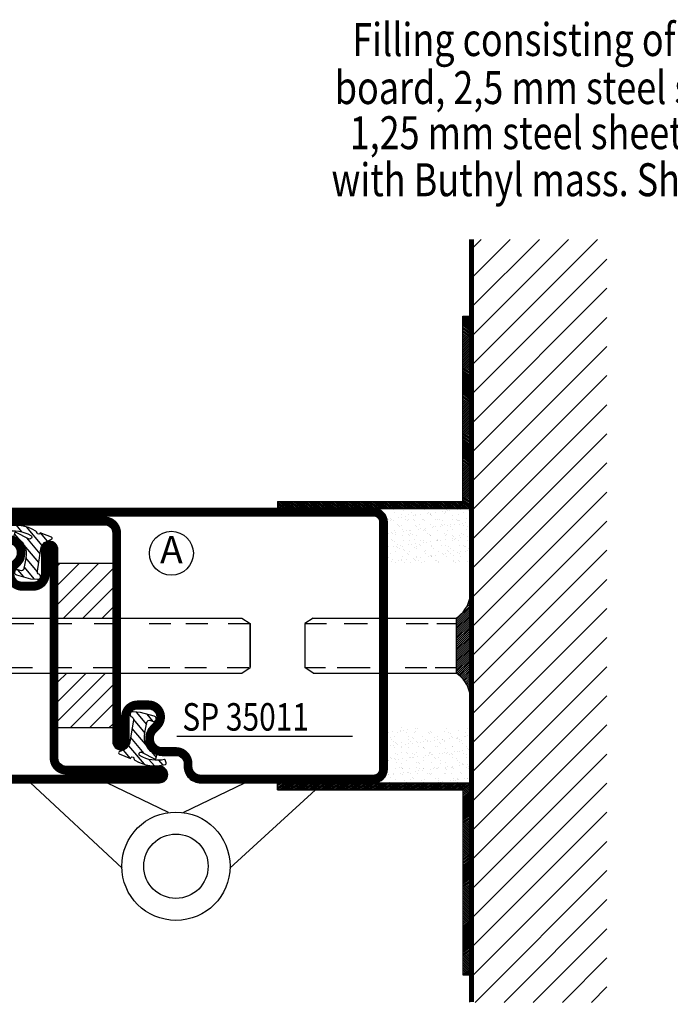
# Model space of a CAD drawing. Extents: x -20 to 1640, y -20 to 1170.
# Drawn here: x 1063 to 1182, y 395 to 574 of the extents above; entities that cross this region are included whole.
import ezdxf
from ezdxf.enums import TextEntityAlignment as Align

# ---------------------------------------------------------------- set-up
doc = ezdxf.new("R2010")
doc.units = 0
doc.header["$LTSCALE"] = 5
doc.header["$MEASUREMENT"] = 0
doc.layers.get('0').update_dxf_attribs({"linetype": 'CONTINUOUS'})
for name, color, linetype in [('FOGNINGB', 5, 'CONTINUOUS'), ('FOGNINGR', 1, 'CONTINUOUS'), ('GLAS_MED_FOGNING', 2, 'CONTINUOUS'), ('ISOLERING', 3, 'CONTINUOUS'), ('SPKONTUR', 7, 'CONTINUOUS'), ('STALPROFIL', 1, 'CONTINUOUS'), ('TEXT', 6, 'CONTINUOUS')]:
    doc.layers.add(name, color=color, linetype=linetype)
doc.styles.add('ISO', font='ISO.SHX')
doc.styles.add('ROMANS', font='romans', dxfattribs={"width": 0.8})

# ---------------------------------------------------------------- blocks, each defined once
blk = doc.blocks.new('*X37')
at = {"color": 0}
for p, q in [((1375.4, 251.1), (1398.3, 274)), ((1375.4, 256.4), (1393, 274)), ((1375.4, 261.71), (1387.69, 274)), ((1375.4, 267.01), (1382.39, 274)), ((1375.4, 272.31), (1377.09, 274)), ((1375.4, 245.8), (1400, 270.4)), ((1375.4, 240.49), (1400, 265.09)), ((1375.4, 235.19), (1400, 259.79)), ((1375.4, 229.89), (1400, 254.49)), ((1375.4, 224.58), (1400, 249.18)), ((1375.4, 219.28), (1400, 243.88)), ((1375.4, 213.98), (1400, 238.58)), ((1375.4, 208.67), (1400, 233.27)), ((1375.4, 203.37), (1400, 227.97)), ((1375.4, 198.07), (1400, 222.67)), ((1375.4, 192.76), (1400, 217.36)), ((1375.4, 187.46), (1400, 212.06)), ((1375.4, 182.16), (1400, 206.76)), ((1375.4, 176.85), (1400, 201.45)), ((1375.4, 171.55), (1400, 196.15)), ((1375.4, 166.25), (1400, 190.85)), ((1375.4, 160.94), (1400, 185.54)), ((1375.4, 155.64), (1400, 180.24)), ((1375.4, 150.34), (1400, 174.94)), ((1375.4, 145.03), (1400, 169.63)), ((1375.4, 139.73), (1400, 164.33)), ((1375.97, 135), (1400, 159.03)), ((1381.28, 135), (1400, 153.72)), ((1386.58, 135), (1400, 148.42)), ((1391.88, 135), (1400, 143.12)), ((1397.19, 135), (1400, 137.81))]:
    blk.add_line(p, q, dxfattribs=at)
blk = doc.blocks.new('*X18')
at = {"color": 0}
for p, q in [((417.86, 313.24), (420.7, 316.62)), ((421.58, 315.73), (422.57, 316.91)), ((423.35, 315.9), (424.08, 316.77)), ((416.9, 314.04), (418.17, 315.56)), ((418.23, 311.74), (420.66, 314.64)), ((422.06, 314.37), (422.92, 315.38)), ((418.49, 310.11), (421.17, 313.3)), ((418.75, 308.47), (420.84, 310.96)), ((419.25, 307.12), (421.13, 309.36)), ((421.2, 307.51), (422.3, 308.81))]:
    blk.add_line(p, q, dxfattribs=at)
blk = doc.blocks.new('SP40035')
at = {"layer": 'GLAS_MED_FOGNING'}
blk.add_lwpolyline([(-8.85, 19.2), (-10.98, 18.81, 0.47758), (-11.35, 18.12), (-11.21, 17.77, -1.066974), (-12.13, 17.46), (-12.81, 19.98), (-12.93, 21.31, -0.851446), (-12, 21.55, 0.34625), (-11.45, 21.26), (-7.4, 21.91, 0.253088), (-6.01, 22.98), (-5.63, 23.85, -0.653084), (-5.27, 23.84), (-4.43, 21.79, 0.887127), (-4.46, 21.2, -0.212108), (-4.13, 20.97, -0.212173), (-3.36, 15.42, -0.418069), (-3.61, 15.28), (-4.19, 15.46, -0.397156), (-4.26, 15.58, 0.194939), (-4.93, 20.04, 1.053912), (-5.53, 19.67), (-4.38, 17.4, -0.459605), (-4.5, 17.12), (-5, 16.96, -0.312484), (-5.11, 16.99, 0.373013), (-9.02, 19.17)], format="xyb", dxfattribs=at)
at = {"layer": 'GLAS_MED_FOGNING', "rotation": 270}
blk.add_blockref('*X18', (-320, 440), dxfattribs=at)
blk = doc.blocks.new('SP35011')
at = {"layer": 'SPKONTUR'}
blk.add_lwpolyline([(-6, 23.5, -0.414214), (-7.5, 22), (-12, 22, 0.414214), (-13.5, 20.5), (-13.5, 18.5, 0.414214), (-12, 17, 0.198912), (-10.94, 17.44), (-10.26, 18.12, -0.198912), (-8.14, 19), (-8, 19, -0.414214), (-5, 16), (-5, 13.5, 0.414214), (-3.5, 12), (-3, 12, -0.414214), (0, 9), (0, -22.5, -0.414214), (-2.5, -25), (-47.5, -25, -0.414214), (-50, -22.5), (-50, 43.5, -0.414214), (-48.5, 45), (-48.5, 45, -0.414214), (-47, 43.5), (-47, 26.5, 0.414214), (-45.5, 25), (-13.5, 25), (-7.5, 25, -0.414214), (-6, 23.5)], format="xyb", close=True, dxfattribs=at)
at = {"layer": 'STALPROFIL', "const_width": 1.5}
blk.add_lwpolyline([(-6.75, 23.5, -0.414214), (-7.5, 22.75), (-12, 22.75, 0.414214), (-14.25, 20.5), (-14.25, 18.5, 0.414214), (-12, 16.25, 0.198912), (-10.41, 16.91), (-9.73, 17.59, -0.198912), (-8.14, 18.25), (-8, 18.25, -0.414214), (-5.75, 16), (-5.75, 13.5, 0.414214), (-3.5, 11.25), (-3, 11.25, -0.414214), (-0.75, 9), (-0.75, -22.5, -0.414214), (-2.5, -24.25), (-47.5, -24.25, -0.414214), (-49.25, -22.5), (-49.25, 43.5, -0.414214), (-48.5, 44.25), (-48.5, 44.25, -0.414214), (-47.75, 43.5), (-47.75, 26.5, 0.414214), (-45.5, 24.25), (-7.5, 24.25, -0.414214), (-6.75, 23.5)], format="xyb", close=True, dxfattribs=at)
at = {"layer": 'FOGNINGR'}
blk.add_blockref('SP40035', (0, 0), dxfattribs=at)
blk = doc.blocks.new('SP35012')
at = {"layer": 'SPKONTUR'}
blk.add_lwpolyline([(-7.99, 19), (-8, 19, -0.414214), (-5, 16), (-5, 13.5, 0.414214), (-3.5, 12), (-3, 12, -0.414214), (0, 9), (0, -22.5, -0.414214), (-2.5, -25), (-25, -25), (-45.5, -25, 0.414214), (-47, -26.5), (-47, -43.5, -0.414214), (-48.5, -45), (-48.5, -45, -0.414214), (-50, -43.5), (-50, 0), (-50, 43.5, -0.414214), (-48.5, 45), (-48.5, 45, -0.414214), (-47, 43.5), (-47, 26.5, 0.414214), (-45.5, 25), (-25, 25), (-13.5, 25), (-7.5, 25, -0.414214), (-6, 23.5), (-6, 23.5, -0.414214), (-7.5, 22), (-12, 22, 0.414214), (-13.5, 20.5), (-13.5, 18.5, 0.414214), (-12, 17, 0.198912), (-10.94, 17.44), (-10.26, 18.12, -0.198912), (-8.14, 19), (-8, 19)], format="xyb", dxfattribs=at)
at = {"layer": 'STALPROFIL', "const_width": 1.5}
blk.add_lwpolyline([(-8, 18.25, -0.414214), (-5.75, 16), (-5.75, 13.5, 0.414214), (-3.5, 11.25), (-3, 11.25, -0.414214), (-0.75, 9), (-0.75, -22.5, -0.414214), (-2.5, -24.25), (-45.5, -24.25, 0.414214), (-47.75, -26.5), (-47.75, -43.5, -0.414214), (-48.5, -44.25), (-48.5, -44.25, -0.414214), (-49.25, -43.5), (-49.25, 43.5, -0.414214), (-48.5, 44.25), (-48.5, 44.25, -0.414214), (-47.75, 43.5), (-47.75, 26.5, 0.414214), (-45.5, 24.25), (-7.5, 24.25, -0.414214), (-6.75, 23.5), (-6.75, 23.5, -0.414214), (-7.5, 22.75), (-12, 22.75, 0.414214), (-14.25, 20.5), (-14.25, 18.5, 0.414214), (-12, 16.25, 0.198912), (-10.41, 16.91), (-9.73, 17.59, -0.198912), (-8.14, 18.25)], format="xyb", close=True, dxfattribs=at)
at = {"layer": 'FOGNINGR'}
blk.add_blockref('SP40035', (0, 0), dxfattribs=at)
blk = doc.blocks.new('*X42')
at = {"color": 0}
for p, q in [((1300, 207.52), (1307.48, 215)), ((1300, 211.06), (1303.94, 215)), ((1300, 214.59), (1300.41, 215)), ((1301.02, 205), (1310, 213.98)), ((1304.55, 205), (1310, 210.45)), ((1308.09, 205), (1310, 206.91)), ((1300, 193.38), (1301.62, 195)), ((1300, 189.84), (1305.16, 195)), ((1300, 186.31), (1308.69, 195)), ((1302.23, 185), (1310, 192.77)), ((1305.76, 185), (1310, 189.24)), ((1309.3, 185), (1310, 185.7))]:
    blk.add_line(p, q, dxfattribs=at)
blk = doc.blocks.new('BAKKANTS')
at = {"layer": 'GLAS_MED_FOGNING'}
for p, q in [((-33.5, -20), (-35, -21)), ((-35, -21), (-35, -29)), ((-35, -21), (-31.06, -21)), ((-33.5, -20), (23.5, -20)), ((-27.84, -21), (-23.62, -21)), ((-18.4, -21), (-14.41, -21)), ((-10.97, -21), (-7.48, -21)), ((-3.4, -21), (0.59, -21)), ((6.6, -21), (10.59, -21)), ((13.28, -21), (17.28, -21)), ((21, -21), (25, -21)), ((23.5, -20), (25, -21)), ((25, -21), (25, -29)), ((-35, -25), (-35, -25)), ((-35, -29), (-31.28, -29)), ((-33.5, -30), (-35, -29)), ((-33.5, -30), (23.5, -30)), ((-29.12, -29), (-23.13, -29)), ((-18.57, -29), (-14.63, -29)), ((-11.3, -29), (-7.48, -29)), ((-3.57, -29), (0.37, -29)), ((6.43, -29), (10.37, -29)), ((13.12, -29), (17.06, -29)), ((20.84, -29), (24.78, -29)), ((23.5, -30), (25, -29))]:
    blk.add_line(p, q, dxfattribs=at)
blk.add_lwpolyline([(-10, -40), (-10, -10), (0, -10), (0, -40)], close=True, dxfattribs=at)
at = {"layer": 'FOGNINGB'}
blk.add_blockref('*X42', (-1310, -225), dxfattribs=at)
blk = doc.blocks.new('*X35')
at = {"color": 0}
for p, q in [((1444.01, 235), (1445, 234.31)), ((1444.44, 235), (1445, 234.61)), ((1444.88, 235), (1445, 234.92)), ((1443.75, 234.88), (1445, 234)), ((1443.75, 234.57), (1445, 233.7)), ((1443.75, 234.27), (1445, 233.39)), ((1443.75, 233.96), (1445, 233.08)), ((1443.75, 233.66), (1445, 232.78)), ((1443.75, 233.35), (1445, 232.47)), ((1443.75, 233.04), (1445, 232.17)), ((1443.75, 232.74), (1445, 231.86)), ((1443.75, 232.43), (1445, 231.56)), ((1443.75, 232.13), (1445, 231.25)), ((1443.75, 231.82), (1445, 230.95)), ((1443.75, 231.52), (1445, 230.64)), ((1443.75, 231.21), (1445, 230.34)), ((1443.75, 230.91), (1445, 230.03)), ((1443.75, 230.6), (1445, 229.73)), ((1443.75, 230.3), (1445, 229.42)), ((1443.75, 229.99), (1445, 229.12)), ((1443.75, 229.69), (1445, 228.81)), ((1443.75, 229.38), (1445, 228.51)), ((1443.75, 229.08), (1445, 228.2)), ((1443.75, 228.77), (1445, 227.9)), ((1443.75, 228.47), (1445, 227.59)), ((1443.75, 228.16), (1445, 227.29)), ((1443.75, 227.86), (1445, 226.98)), ((1443.75, 227.55), (1445, 226.68)), ((1443.75, 227.25), (1445, 226.37)), ((1443.75, 226.94), (1445, 226.07)), ((1443.75, 226.64), (1445, 225.76)), ((1443.75, 226.33), (1445, 225.46)), ((1443.75, 226.03), (1445, 225.15)), ((1443.75, 225.72), (1445, 224.84)), ((1443.75, 225.41), (1445, 224.54)), ((1443.75, 225.11), (1445, 224.23)), ((1443.75, 224.8), (1445, 223.93)), ((1443.75, 224.5), (1445, 223.62)), ((1443.75, 224.19), (1445, 223.32)), ((1443.75, 223.89), (1445, 223.01)), ((1443.75, 223.58), (1445, 222.71)), ((1443.75, 223.28), (1445, 222.4)), ((1443.75, 222.97), (1445, 222.1)), ((1443.75, 222.67), (1445, 221.79)), ((1443.75, 222.36), (1445, 221.49)), ((1443.75, 222.06), (1445, 221.18)), ((1443.75, 221.75), (1445, 220.88)), ((1443.75, 221.45), (1445, 220.57)), ((1443.75, 221.14), (1445, 220.27)), ((1443.75, 220.84), (1445, 219.96)), ((1443.75, 220.53), (1445, 219.66)), ((1443.75, 220.23), (1445, 219.35)), ((1443.75, 219.92), (1445, 219.05)), ((1443.75, 219.62), (1445, 218.74)), ((1443.75, 219.31), (1445, 218.44)), ((1443.75, 219.01), (1445, 218.13)), ((1443.75, 218.7), (1445, 217.83)), ((1443.75, 218.4), (1445, 217.52)), ((1443.75, 218.09), (1445, 217.21)), ((1443.75, 217.78), (1445, 216.91)), ((1443.75, 217.48), (1445, 216.6)), ((1443.75, 217.17), (1445, 216.3)), ((1443.75, 216.87), (1445, 215.99)), ((1443.75, 216.56), (1445, 215.69)), ((1443.75, 216.26), (1445, 215.38)), ((1443.75, 215.95), (1445, 215.08)), ((1443.75, 215.65), (1445, 214.77)), ((1443.75, 215.34), (1445, 214.47)), ((1443.75, 215.04), (1445, 214.16)), ((1443.75, 214.73), (1445, 213.86)), ((1443.75, 214.43), (1445, 213.55)), ((1443.75, 214.12), (1445, 213.25)), ((1443.75, 213.82), (1445, 212.94)), ((1443.75, 213.51), (1445, 212.64)), ((1443.75, 213.21), (1445, 212.33)), ((1443.75, 212.9), (1445, 212.03)), ((1443.75, 212.6), (1445, 211.72)), ((1443.75, 212.29), (1445, 211.42)), ((1443.75, 211.99), (1445, 211.11)), ((1443.75, 211.68), (1445, 210.81)), ((1443.75, 211.38), (1445, 210.5)), ((1443.75, 211.07), (1445, 210.2)), ((1443.75, 210.77), (1445, 209.89)), ((1443.75, 210.46), (1445, 209.59)), ((1443.75, 210.16), (1445, 209.28)), ((1443.75, 209.85), (1445, 208.97)), ((1443.75, 209.54), (1445, 208.67)), ((1443.75, 209.24), (1445, 208.36)), ((1443.75, 208.93), (1445, 208.06)), ((1443.75, 208.63), (1445, 207.75)), ((1443.75, 208.32), (1445, 207.45)), ((1443.75, 208.02), (1445, 207.14)), ((1443.75, 207.71), (1445, 206.84)), ((1443.75, 207.41), (1445, 206.53)), ((1443.75, 207.1), (1445, 206.23)), ((1443.75, 206.8), (1445, 205.92)), ((1443.75, 206.49), (1445, 205.62)), ((1443.75, 206.19), (1445, 205.31)), ((1443.75, 205.88), (1445, 205.01)), ((1443.75, 205.58), (1445, 204.7)), ((1443.75, 205.27), (1445, 204.4)), ((1443.75, 204.97), (1445, 204.09)), ((1443.75, 204.66), (1445, 203.79)), ((1443.75, 204.36), (1445, 203.48)), ((1443.75, 204.05), (1445, 203.18)), ((1443.75, 203.75), (1445, 202.87)), ((1443.75, 203.44), (1445, 202.57)), ((1443.75, 203.14), (1445, 202.26)), ((1443.75, 202.83), (1445, 201.96)), ((1410, 201.13), (1411.62, 200)), ((1410.27, 201.25), (1412.05, 200)), ((1410.7, 201.25), (1412.49, 200)), ((1411.14, 201.25), (1412.92, 200)), ((1411.57, 201.25), (1413.36, 200)), ((1412.01, 201.25), (1413.8, 200)), ((1412.45, 201.25), (1414.23, 200)), ((1412.88, 201.25), (1414.67, 200)), ((1413.32, 201.25), (1415.1, 200)), ((1413.75, 201.25), (1415.54, 200)), ((1414.19, 201.25), (1415.97, 200)), ((1414.63, 201.25), (1416.41, 200)), ((1415.06, 201.25), (1416.85, 200)), ((1415.5, 201.25), (1417.28, 200)), ((1415.93, 201.25), (1417.72, 200)), ((1416.37, 201.25), (1418.15, 200)), ((1416.8, 201.25), (1418.59, 200)), ((1417.24, 201.25), (1419.03, 200)), ((1417.68, 201.25), (1419.46, 200)), ((1418.11, 201.25), (1419.9, 200)), ((1418.55, 201.25), (1420.33, 200)), ((1418.98, 201.25), (1420.77, 200)), ((1419.42, 201.25), (1421.2, 200)), ((1419.86, 201.25), (1421.64, 200)), ((1420.29, 201.25), (1422.08, 200)), ((1420.73, 201.25), (1422.51, 200)), ((1421.16, 201.25), (1422.95, 200)), ((1421.6, 201.25), (1423.38, 200)), ((1422.03, 201.25), (1423.82, 200)), ((1422.47, 201.25), (1424.26, 200)), ((1422.91, 201.25), (1424.69, 200)), ((1423.34, 201.25), (1425.13, 200)), ((1423.78, 201.25), (1425.56, 200)), ((1424.21, 201.25), (1426, 200)), ((1424.65, 201.25), (1426.44, 200)), ((1425.09, 201.25), (1426.87, 200)), ((1425.52, 201.25), (1427.31, 200)), ((1425.96, 201.25), (1427.74, 200)), ((1426.39, 201.25), (1428.18, 200)), ((1426.83, 201.25), (1428.61, 200)), ((1427.27, 201.25), (1429.05, 200)), ((1427.7, 201.25), (1429.49, 200)), ((1428.14, 201.25), (1429.92, 200)), ((1428.57, 201.25), (1430.36, 200)), ((1429.01, 201.25), (1430.79, 200)), ((1429.44, 201.25), (1431.23, 200)), ((1429.88, 201.25), (1431.67, 200)), ((1430.32, 201.25), (1432.1, 200)), ((1430.75, 201.25), (1432.54, 200)), ((1431.19, 201.25), (1432.97, 200)), ((1431.62, 201.25), (1433.41, 200)), ((1432.06, 201.25), (1433.84, 200)), ((1432.5, 201.25), (1434.28, 200)), ((1432.93, 201.25), (1434.72, 200)), ((1433.37, 201.25), (1435.15, 200)), ((1433.8, 201.25), (1435.59, 200)), ((1434.24, 201.25), (1436.02, 200)), ((1434.67, 201.25), (1436.46, 200)), ((1435.11, 201.25), (1436.9, 200)), ((1435.55, 201.25), (1437.33, 200)), ((1435.98, 201.25), (1437.77, 200)), ((1436.42, 201.25), (1438.2, 200)), ((1436.85, 201.25), (1438.64, 200)), ((1437.29, 201.25), (1439.08, 200)), ((1437.73, 201.25), (1439.51, 200)), ((1438.16, 201.25), (1439.95, 200)), ((1438.6, 201.25), (1440.38, 200)), ((1439.03, 201.25), (1440.82, 200)), ((1439.47, 201.25), (1441.25, 200)), ((1439.91, 201.25), (1441.69, 200)), ((1440.34, 201.25), (1442.13, 200)), ((1440.78, 201.25), (1442.56, 200)), ((1441.21, 201.25), (1443, 200)), ((1441.65, 201.25), (1443.43, 200)), ((1442.08, 201.25), (1443.87, 200)), ((1442.52, 201.25), (1444.31, 200)), ((1442.96, 201.25), (1444.74, 200)), ((1443.39, 201.25), (1445, 200.12)), ((1443.75, 202.53), (1445, 201.65)), ((1443.75, 202.22), (1445, 201.34)), ((1443.75, 201.91), (1445, 201.04)), ((1443.75, 201.61), (1445, 200.73)), ((1443.75, 201.3), (1445, 200.43)), ((1410, 200.83), (1411.18, 200)), ((1410, 200.52), (1410.74, 200)), ((1410, 200.22), (1410.31, 200))]:
    blk.add_line(p, q, dxfattribs=at)
blk = doc.blocks.new('PLATINF')
at = {"layer": 'FOGNINGB'}
for p, q in [((-1.25, 35), (0, 35)), ((-35, 1.25), (-35, 0))]:
    blk.add_line(p, q, dxfattribs=at)
at = {"layer": 'GLAS_MED_FOGNING'}
for points in [[(-35, 0), (0, 0), (0, 35)], [(-35, 1.25), (-1.25, 1.25), (-1.25, 35)]]:
    blk.add_lwpolyline(points, dxfattribs=at)
at = {"layer": 'FOGNINGB'}
blk.add_blockref('*X35', (-1445, -200), dxfattribs=at)
blk = doc.blocks.new('*X39')
at = {"color": 0}
for p, q in [((1362.64, 184.99), (1362.64, 184.99)), ((1365.06, 184.89), (1365.06, 184.89)), ((1365.58, 184.96), (1365.58, 184.96)), ((1370.7, 184.87), (1370.7, 184.87)), ((1374.58, 184.95), (1374.58, 184.95)), ((1360.19, 184.25), (1360.19, 184.25)), ((1360.51, 183.32), (1360.51, 183.32)), ((1361.01, 184.36), (1361.01, 184.36)), ((1361.26, 183.36), (1361.26, 183.36)), ((1361.8, 184.14), (1361.8, 184.14)), ((1362.36, 184.54), (1362.36, 184.54)), ((1362.47, 184.29), (1362.47, 184.29)), ((1362.88, 184.61), (1362.88, 184.61)), ((1363.51, 184.2), (1363.51, 184.2)), ((1363.7, 184.71), (1363.7, 184.71)), ((1363.88, 183.4), (1363.88, 183.4)), ((1364.51, 183.28), (1364.51, 183.28)), ((1364.69, 183.11), (1364.69, 183.11)), ((1364.92, 184.15), (1364.92, 184.15)), ((1365.17, 184.39), (1365.17, 184.39)), ((1366.44, 183.38), (1366.44, 183.38)), ((1367.51, 184.16), (1367.51, 184.16)), ((1367.7, 183.99), (1367.7, 183.99)), ((1367.79, 184.42), (1367.79, 184.42)), ((1368.03, 184.16), (1368.03, 184.16)), ((1368.57, 183.2), (1368.57, 183.2)), ((1369.14, 183.48), (1369.14, 183.48)), ((1370.35, 184.41), (1370.35, 184.41)), ((1371.14, 184.16), (1371.14, 184.16)), ((1371.36, 183.13), (1371.36, 183.13)), ((1371.57, 184.07), (1371.57, 184.07)), ((1371.76, 183.52), (1371.76, 183.52)), ((1371.88, 183.2), (1371.88, 183.2)), ((1372.57, 183.16), (1372.57, 183.16)), ((1372.7, 183.31), (1372.7, 183.31)), ((1372.75, 182.99), (1372.75, 182.99)), ((1373.05, 184.5), (1373.05, 184.5)), ((1374.05, 183.49), (1374.05, 183.49)), ((1374.26, 184.17), (1374.26, 184.17)), ((1374.31, 183.5), (1374.31, 183.5)), ((1374.57, 183.56), (1374.57, 183.56)), ((1360.59, 181.71), (1360.59, 181.71)), ((1360.67, 182.88), (1360.67, 182.88)), ((1361.09, 182.61), (1361.09, 182.61)), ((1361.12, 181.78), (1361.12, 181.78)), ((1361.33, 181.44), (1361.33, 181.44)), ((1361.5, 182.41), (1361.5, 182.41)), ((1361.69, 182.24), (1361.69, 182.24)), ((1361.93, 181.89), (1361.93, 181.89)), ((1362.53, 182.36), (1362.53, 182.36)), ((1362.56, 181.44), (1362.56, 181.44)), ((1362.61, 181.64), (1362.61, 181.64)), ((1363.29, 182.07), (1363.29, 182.07)), ((1363.78, 182.88), (1363.78, 182.88)), ((1363.81, 182.14), (1363.81, 182.14)), ((1363.94, 181.47), (1363.94, 181.47)), ((1364.21, 182.61), (1364.21, 182.61)), ((1364.62, 182.24), (1364.62, 182.24)), ((1365.23, 182.46), (1365.23, 182.46)), ((1365.56, 182.32), (1365.56, 182.32)), ((1365.72, 181.65), (1365.72, 181.65)), ((1365.98, 182.42), (1365.98, 182.42)), ((1366.5, 182.49), (1366.5, 182.49)), ((1366.5, 181.46), (1366.5, 181.46)), ((1366.56, 181.41), (1366.56, 181.41)), ((1366.74, 181.24), (1366.74, 181.24)), ((1366.9, 182.89), (1366.9, 182.89)), ((1367.31, 182.6), (1367.31, 182.6)), ((1367.32, 182.62), (1367.32, 182.62)), ((1367.85, 182.49), (1367.85, 182.49)), ((1368.67, 182.78), (1368.67, 182.78)), ((1368.84, 181.65), (1368.84, 181.65)), ((1369.19, 182.85), (1369.19, 182.85)), ((1369.2, 181.56), (1369.2, 181.56)), ((1369.56, 182.28), (1369.56, 182.28)), ((1369.75, 182.11), (1369.75, 182.11)), ((1370, 182.95), (1370, 182.95)), ((1370.01, 182.89), (1370.01, 182.89)), ((1370.41, 182.48), (1370.41, 182.48)), ((1370.43, 182.62), (1370.43, 182.62)), ((1370.62, 181.32), (1370.62, 181.32)), ((1371.82, 181.59), (1371.82, 181.59)), ((1371.95, 181.66), (1371.95, 181.66)), ((1373.11, 182.58), (1373.11, 182.58)), ((1373.13, 182.9), (1373.13, 182.9)), ((1373.55, 182.63), (1373.55, 182.63)), ((1373.62, 182.19), (1373.62, 182.19)), ((1374.38, 181.58), (1374.38, 181.58)), ((1374.62, 181.28), (1374.62, 181.28)), ((1360.04, 180.45), (1360.04, 180.45)), ((1360.55, 179.65), (1360.55, 179.65)), ((1360.73, 179.48), (1360.73, 179.48)), ((1361.39, 179.51), (1361.39, 179.51)), ((1361.48, 180.37), (1361.48, 180.37)), ((1361.9, 180.1), (1361.9, 180.1)), ((1362.59, 180.44), (1362.59, 180.44)), ((1362.85, 179.42), (1362.85, 179.42)), ((1363.55, 180.53), (1363.55, 180.53)), ((1363.74, 180.36), (1363.74, 180.36)), ((1364.01, 179.54), (1364.01, 179.54)), ((1364.21, 179.6), (1364.21, 179.6)), ((1364.59, 180.38), (1364.59, 180.38)), ((1364.61, 179.56), (1364.61, 179.56)), ((1364.73, 179.67), (1364.73, 179.67)), ((1365.01, 180.11), (1365.01, 180.11)), ((1365.3, 180.53), (1365.3, 180.53)), ((1365.54, 179.78), (1365.54, 179.78)), ((1366.56, 179.53), (1366.56, 179.53)), ((1366.9, 179.96), (1366.9, 179.96)), ((1367.42, 180.02), (1367.42, 180.02)), ((1367.61, 180.44), (1367.61, 180.44)), ((1367.71, 180.38), (1367.71, 180.38)), ((1367.91, 180.57), (1367.91, 180.57)), ((1368.13, 180.11), (1368.13, 180.11)), ((1368.23, 180.13), (1368.23, 180.13)), ((1368.61, 179.53), (1368.61, 179.53)), ((1369.27, 179.63), (1369.27, 179.63)), ((1369.59, 180.31), (1369.59, 180.31)), ((1370.11, 180.38), (1370.11, 180.38)), ((1370.47, 180.55), (1370.47, 180.55)), ((1370.82, 180.39), (1370.82, 180.39)), ((1370.93, 180.49), (1370.93, 180.49)), ((1371.24, 180.12), (1371.24, 180.12)), ((1371.61, 180.4), (1371.61, 180.4)), ((1371.8, 180.24), (1371.8, 180.24)), ((1371.88, 179.66), (1371.88, 179.66)), ((1372.28, 180.66), (1372.28, 180.66)), ((1372.67, 179.44), (1372.67, 179.44)), ((1372.8, 180.73), (1372.8, 180.73)), ((1373.17, 180.65), (1373.17, 180.65)), ((1373.62, 180.84), (1373.62, 180.84)), ((1373.93, 180.39), (1373.93, 180.39)), ((1374.36, 180.13), (1374.36, 180.13)), ((1374.44, 179.65), (1374.44, 179.65)), ((1374.8, 181.11), (1374.8, 181.11)), ((1374.98, 181.02), (1374.98, 181.02)), ((1360.1, 178.52), (1360.1, 178.52)), ((1360.16, 179.07), (1360.16, 179.07)), ((1360.3, 179.13), (1360.3, 179.13)), ((1361.52, 179.25), (1361.52, 179.25)), ((1361.6, 178.68), (1361.6, 178.68)), ((1362.04, 179.32), (1362.04, 179.32)), ((1362.28, 177.87), (1362.28, 177.87)), ((1362.59, 177.77), (1362.59, 177.77)), ((1362.66, 178.51), (1362.66, 178.51)), ((1362.71, 177.6), (1362.71, 177.6)), ((1362.78, 177.6), (1362.78, 177.6)), ((1363.42, 179.14), (1363.42, 179.14)), ((1364.07, 177.62), (1364.07, 177.62)), ((1365.36, 178.61), (1365.36, 178.61)), ((1365.4, 177.87), (1365.4, 177.87)), ((1365.6, 178.65), (1365.6, 178.65)), ((1365.79, 178.48), (1365.79, 178.48)), ((1365.82, 177.6), (1365.82, 177.6)), ((1366.53, 179.14), (1366.53, 179.14)), ((1366.63, 177.6), (1366.63, 177.6)), ((1366.66, 177.68), (1366.66, 177.68)), ((1367.98, 178.64), (1367.98, 178.64)), ((1368.51, 177.88), (1368.51, 177.88)), ((1368.79, 179.36), (1368.79, 179.36)), ((1368.93, 177.61), (1368.93, 177.61)), ((1369.16, 177.66), (1369.16, 177.66)), ((1369.33, 177.7), (1369.33, 177.7)), ((1369.65, 179.15), (1369.65, 179.15)), ((1369.66, 178.56), (1369.66, 178.56)), ((1370.51, 177.84), (1370.51, 177.84)), ((1370.53, 178.63), (1370.53, 178.63)), ((1370.66, 177.65), (1370.66, 177.65)), ((1371.03, 177.91), (1371.03, 177.91)), ((1371.63, 177.88), (1371.63, 177.88)), ((1371.85, 178.02), (1371.85, 178.02)), ((1371.95, 177.74), (1371.95, 177.74)), ((1372.05, 177.62), (1372.05, 177.62)), ((1372.76, 179.15), (1372.76, 179.15)), ((1373.21, 178.2), (1373.21, 178.2)), ((1373.23, 178.72), (1373.23, 178.72)), ((1373.66, 178.53), (1373.66, 178.53)), ((1373.73, 178.27), (1373.73, 178.27)), ((1373.85, 178.36), (1373.85, 178.36)), ((1374.5, 177.72), (1374.5, 177.72)), ((1374.54, 178.37), (1374.54, 178.37)), ((1374.74, 177.89), (1374.74, 177.89)), ((1360.16, 176.59), (1360.16, 176.59)), ((1360.27, 176.49), (1360.27, 176.49)), ((1360.64, 175.93), (1360.64, 175.93)), ((1361.08, 176.6), (1361.08, 176.6)), ((1361.11, 176.63), (1361.11, 176.63)), ((1361.45, 177.58), (1361.45, 177.58)), ((1362.44, 176.78), (1362.44, 176.78)), ((1362.72, 176.58), (1362.72, 176.58)), ((1362.96, 176.85), (1362.96, 176.85)), ((1363.65, 176.81), (1363.65, 176.81)), ((1363.77, 176.95), (1363.77, 176.95)), ((1364.22, 176.63), (1364.22, 176.63)), ((1364.64, 175.89), (1364.64, 175.89)), ((1365.13, 177.13), (1365.13, 177.13)), ((1365.42, 176.68), (1365.42, 176.68)), ((1365.65, 177.2), (1365.65, 177.2)), ((1366.46, 177.31), (1366.46, 177.31)), ((1367.34, 176.64), (1367.34, 176.64)), ((1367.65, 176.77), (1367.65, 176.77)), ((1367.82, 177.49), (1367.82, 177.49)), ((1367.83, 176.6), (1367.83, 176.6)), ((1368.04, 176.71), (1368.04, 176.71)), ((1368.34, 177.56), (1368.34, 177.56)), ((1368.7, 175.81), (1368.7, 175.81)), ((1370.45, 176.64), (1370.45, 176.64)), ((1370.6, 176.7), (1370.6, 176.7)), ((1370.84, 177.48), (1370.84, 177.48)), ((1371.71, 176.68), (1371.71, 176.68)), ((1372.01, 175.81), (1372.01, 175.81)), ((1373.3, 176.8), (1373.3, 176.8)), ((1373.57, 176.65), (1373.57, 176.65)), ((1374.57, 175.8), (1374.57, 175.8)), ((1374.65, 175.8), (1374.65, 175.8)), ((1374.72, 177.56), (1374.72, 177.56)), ((1360.4, 175.09), (1360.4, 175.09)), ((1361.51, 175.66), (1361.51, 175.66)), ((1361.64, 175.02), (1361.64, 175.02)), ((1363.09, 175.36), (1363.09, 175.36)), ((1363.51, 175.09), (1363.51, 175.09)), ((1364.13, 175.69), (1364.13, 175.69)), ((1364.83, 175.72), (1364.83, 175.72)), ((1366.21, 175.37), (1366.21, 175.37)), ((1366.63, 175.1), (1366.63, 175.1)), ((1366.69, 175.68), (1366.69, 175.68)), ((1368.74, 175.02), (1368.74, 175.02)), ((1369.26, 175.09), (1369.26, 175.09)), ((1369.32, 175.37), (1369.32, 175.37)), ((1369.39, 175.77), (1369.39, 175.77)), ((1369.74, 175.11), (1369.74, 175.11)), ((1370.08, 175.2), (1370.08, 175.2)), ((1371.44, 175.37), (1371.44, 175.37)), ((1371.96, 175.44), (1371.96, 175.44)), ((1372.43, 175.38), (1372.43, 175.38)), ((1372.71, 175.77), (1372.71, 175.77)), ((1372.77, 175.55), (1372.77, 175.55)), ((1372.86, 175.11), (1372.86, 175.11)), ((1372.89, 175.6), (1372.89, 175.6)), ((1374.13, 175.73), (1374.13, 175.73))]:
    blk.add_line(p, q, dxfattribs=at)
blk = doc.blocks.new('*X40')
at = {"color": 0}
for p, q in [((1374.92, 208.2), (1375, 208.27)), ((1372.52, 204.74), (1375, 207.21)), ((1372.52, 204.38), (1375, 206.86)), ((1372.52, 204.03), (1375, 206.51)), ((1374.38, 206.95), (1375, 207.57)), ((1374.73, 207.65), (1375, 207.92)), ((1372.52, 203.68), (1375, 206.15)), ((1372.52, 203.32), (1375, 205.8)), ((1372.52, 202.97), (1375, 205.45)), ((1372.52, 202.61), (1375, 205.09)), ((1372.52, 202.26), (1375, 204.74)), ((1372.52, 201.91), (1375, 204.38)), ((1372.52, 201.55), (1375, 204.03)), ((1372.52, 201.2), (1375, 203.68)), ((1372.52, 200.85), (1375, 203.32)), ((1372.52, 200.49), (1375, 202.97)), ((1372.52, 200.14), (1375, 202.62)), ((1372.52, 199.79), (1375, 202.26)), ((1372.52, 199.43), (1375, 201.91)), ((1372.52, 199.08), (1375, 201.56)), ((1372.52, 198.73), (1375, 201.2)), ((1372.52, 198.37), (1375, 200.85)), ((1372.52, 198.02), (1375, 200.5)), ((1372.52, 197.66), (1375, 200.14)), ((1372.52, 197.31), (1375, 199.79)), ((1372.52, 196.96), (1375, 199.43)), ((1372.52, 196.6), (1375, 199.08)), ((1372.52, 196.25), (1375, 198.73)), ((1372.52, 195.9), (1375, 198.37)), ((1372.52, 195.54), (1375, 198.02)), ((1372.52, 195.19), (1375, 197.67)), ((1372.62, 194.93), (1375, 197.31)), ((1372.83, 194.79), (1375, 196.96)), ((1373.03, 194.63), (1375, 196.61)), ((1373.22, 194.47), (1375, 196.25)), ((1373.4, 194.3), (1375, 195.9)), ((1373.58, 194.12), (1375, 195.55)), ((1373.75, 193.94), (1375, 195.19)), ((1373.91, 193.75), (1375, 194.84)), ((1374.06, 193.55), (1375, 194.49)), ((1374.21, 193.34), (1375, 194.13)), ((1374.34, 193.12), (1375, 193.78)), ((1374.47, 192.89), (1375, 193.42)), ((1374.59, 192.66), (1375, 193.07)), ((1374.7, 192.42), (1375, 192.72)), ((1374.8, 192.17), (1375, 192.36)), ((1374.89, 191.9), (1375, 192.01)), ((1374.97, 191.63), (1375, 191.66))]:
    blk.add_line(p, q, dxfattribs=at)
blk = doc.blocks.new('*X38')
at = {"color": 0}
for p, q in [((1361.15, 224.75), (1361.15, 224.75)), ((1361.34, 224.23), (1361.34, 224.23)), ((1362.73, 224.87), (1362.73, 224.87)), ((1362.92, 224.7), (1362.92, 224.7)), ((1363.85, 224.85), (1363.85, 224.85)), ((1364.45, 224.24), (1364.45, 224.24)), ((1366.46, 224.88), (1366.46, 224.88)), ((1366.79, 224.78), (1366.79, 224.78)), ((1367.56, 224.24), (1367.56, 224.24)), ((1369.02, 224.87), (1369.02, 224.87)), ((1370.07, 224.39), (1370.07, 224.39)), ((1370.59, 224.46), (1370.59, 224.46)), ((1370.68, 224.25), (1370.68, 224.25)), ((1370.79, 224.74), (1370.79, 224.74)), ((1370.98, 224.57), (1370.98, 224.57)), ((1371.4, 224.56), (1371.4, 224.56)), ((1371.72, 224.97), (1371.72, 224.97)), ((1372.76, 224.74), (1372.76, 224.74)), ((1373.28, 224.81), (1373.28, 224.81)), ((1373.79, 224.26), (1373.79, 224.26)), ((1374.09, 224.92), (1374.09, 224.92)), ((1374.85, 224.66), (1374.85, 224.66)), ((1360.2, 222.96), (1360.2, 222.96)), ((1360.63, 223.15), (1360.63, 223.15)), ((1360.63, 222.7), (1360.63, 222.7)), ((1360.78, 223.02), (1360.78, 223.02)), ((1361.21, 222.83), (1361.21, 222.83)), ((1361.99, 223.33), (1361.99, 223.33)), ((1362.51, 223.39), (1362.51, 223.39)), ((1362.56, 223.86), (1362.56, 223.86)), ((1363.32, 222.97), (1363.32, 222.97)), ((1363.33, 223.5), (1363.33, 223.5)), ((1363.74, 222.7), (1363.74, 222.7)), ((1363.79, 223.9), (1363.79, 223.9)), ((1363.91, 222.92), (1363.91, 222.92)), ((1364.69, 223.68), (1364.69, 223.68)), ((1364.78, 222.99), (1364.78, 222.99)), ((1364.97, 222.82), (1364.97, 222.82)), ((1365.12, 223.85), (1365.12, 223.85)), ((1365.21, 223.75), (1365.21, 223.75)), ((1366.02, 223.86), (1366.02, 223.86)), ((1366.43, 222.98), (1366.43, 222.98)), ((1366.53, 222.96), (1366.53, 222.96)), ((1366.85, 222.71), (1366.85, 222.71)), ((1367.38, 224.03), (1367.38, 224.03)), ((1367.79, 223.87), (1367.79, 223.87)), ((1367.82, 223.95), (1367.82, 223.95)), ((1367.9, 224.1), (1367.9, 224.1)), ((1367.97, 223.7), (1367.97, 223.7)), ((1368.71, 224.21), (1368.71, 224.21)), ((1368.84, 222.9), (1368.84, 222.9)), ((1369.09, 222.94), (1369.09, 222.94)), ((1369.55, 222.98), (1369.55, 222.98)), ((1369.97, 222.71), (1369.97, 222.71)), ((1370.43, 223.98), (1370.43, 223.98)), ((1371.79, 223.04), (1371.79, 223.04)), ((1371.85, 223.78), (1371.85, 223.78)), ((1372.66, 222.99), (1372.66, 222.99)), ((1372.84, 222.87), (1372.84, 222.87)), ((1372.99, 223.97), (1372.99, 223.97)), ((1373.03, 222.7), (1373.03, 222.7)), ((1373.08, 222.72), (1373.08, 222.72)), ((1374.4, 223.07), (1374.4, 223.07)), ((1360, 221.9), (1360, 221.9)), ((1361.27, 220.9), (1361.27, 220.9)), ((1361.56, 220.68), (1361.56, 220.68)), ((1361.78, 222.11), (1361.78, 222.11)), ((1361.96, 221.94), (1361.96, 221.94)), ((1362.14, 221.73), (1362.14, 221.73)), ((1362.62, 221.93), (1362.62, 221.93)), ((1362.83, 221.14), (1362.83, 221.14)), ((1362.92, 220.86), (1362.92, 220.86)), ((1363.44, 220.93), (1363.44, 220.93)), ((1363.97, 221), (1363.97, 221)), ((1364.25, 221.03), (1364.25, 221.03)), ((1365.18, 221.92), (1365.18, 221.92)), ((1365.26, 221.73), (1365.26, 221.73)), ((1365.61, 221.21), (1365.61, 221.21)), ((1365.84, 222.02), (1365.84, 222.02)), ((1366.13, 221.28), (1366.13, 221.28)), ((1366.59, 221.03), (1366.59, 221.03)), ((1366.83, 221.11), (1366.83, 221.11)), ((1366.94, 221.39), (1366.94, 221.39)), ((1367.02, 220.94), (1367.02, 220.94)), ((1367.88, 222.02), (1367.88, 222.02)), ((1368.3, 221.57), (1368.3, 221.57)), ((1368.37, 221.74), (1368.37, 221.74)), ((1368.82, 221.63), (1368.82, 221.63)), ((1369.15, 221.02), (1369.15, 221.02)), ((1369.63, 221.74), (1369.63, 221.74)), ((1369.84, 221.99), (1369.84, 221.99)), ((1370.02, 221.82), (1370.02, 221.82)), ((1370.5, 222.05), (1370.5, 222.05)), ((1370.89, 221.02), (1370.89, 221.02)), ((1370.99, 221.92), (1370.99, 221.92)), ((1371.49, 221.75), (1371.49, 221.75)), ((1371.51, 221.99), (1371.51, 221.99)), ((1371.85, 221.11), (1371.85, 221.11)), ((1372.32, 222.1), (1372.32, 222.1)), ((1373.06, 222.04), (1373.06, 222.04)), ((1373.68, 222.28), (1373.68, 222.28)), ((1373.9, 221.9), (1373.9, 221.9)), ((1374.2, 222.34), (1374.2, 222.34)), ((1374.47, 221.15), (1374.47, 221.15)), ((1374.6, 221.75), (1374.6, 221.75)), ((1374.89, 220.99), (1374.89, 220.99)), ((1360.07, 219.97), (1360.07, 219.97)), ((1360.22, 220.5), (1360.22, 220.5)), ((1360.74, 220.57), (1360.74, 220.57)), ((1360.82, 219.35), (1360.82, 219.35)), ((1361, 219.19), (1361, 219.19)), ((1361.01, 220.46), (1361.01, 220.46)), ((1361.33, 218.97), (1361.33, 218.97)), ((1361.43, 220.19), (1361.43, 220.19)), ((1362.68, 220.01), (1362.68, 220.01)), ((1362.95, 219.22), (1362.95, 219.22)), ((1363.82, 220.23), (1363.82, 220.23)), ((1364.01, 220.06), (1364.01, 220.06)), ((1364.04, 219.07), (1364.04, 219.07)), ((1364.13, 220.47), (1364.13, 220.47)), ((1364.55, 220.2), (1364.55, 220.2)), ((1364.88, 219.27), (1364.88, 219.27)), ((1365.24, 219.99), (1365.24, 219.99)), ((1366.07, 219.23), (1366.07, 219.23)), ((1366.65, 219.1), (1366.65, 219.1)), ((1367.24, 220.47), (1367.24, 220.47)), ((1367.66, 220.2), (1367.66, 220.2)), ((1367.86, 218.92), (1367.86, 218.92)), ((1367.89, 220.14), (1367.89, 220.14)), ((1367.94, 220.09), (1367.94, 220.09)), ((1368.88, 219.23), (1368.88, 219.23)), ((1369.06, 219.06), (1369.06, 219.06)), ((1369.18, 219.24), (1369.18, 219.24)), ((1369.21, 219.09), (1369.21, 219.09)), ((1369.22, 219.1), (1369.22, 219.1)), ((1369.74, 219.17), (1369.74, 219.17)), ((1370.35, 220.48), (1370.35, 220.48)), ((1370.55, 219.27), (1370.55, 219.27)), ((1370.56, 220.13), (1370.56, 220.13)), ((1370.78, 220.21), (1370.78, 220.21)), ((1371.89, 220.11), (1371.89, 220.11)), ((1371.91, 219.45), (1371.91, 219.45)), ((1371.91, 219.19), (1371.91, 219.19)), ((1372.07, 219.94), (1372.07, 219.94)), ((1372.29, 219.24), (1372.29, 219.24)), ((1372.43, 219.52), (1372.43, 219.52)), ((1372.94, 219.14), (1372.94, 219.14)), ((1373.12, 220.11), (1373.12, 220.11)), ((1373.25, 219.63), (1373.25, 219.63)), ((1373.47, 220.48), (1373.47, 220.48)), ((1373.89, 220.21), (1373.89, 220.21)), ((1374.53, 219.22), (1374.53, 219.22)), ((1374.6, 219.81), (1374.6, 219.81)), ((1360.13, 218.05), (1360.13, 218.05)), ((1361.15, 218.04), (1361.15, 218.04)), ((1361.67, 218.1), (1361.67, 218.1)), ((1361.82, 217.96), (1361.82, 217.96)), ((1361.87, 218.39), (1361.87, 218.39)), ((1362.24, 217.69), (1362.24, 217.69)), ((1362.48, 218.21), (1362.48, 218.21)), ((1362.75, 218.08), (1362.75, 218.08)), ((1362.87, 217.48), (1362.87, 217.48)), ((1363.05, 217.31), (1363.05, 217.31)), ((1363.84, 218.39), (1363.84, 218.39)), ((1364.1, 217.14), (1364.1, 217.14)), ((1364.36, 218.46), (1364.36, 218.46)), ((1364.93, 217.96), (1364.93, 217.96)), ((1365.17, 218.57), (1365.17, 218.57)), ((1365.3, 218.07), (1365.3, 218.07)), ((1365.36, 217.69), (1365.36, 217.69)), ((1365.87, 218.35), (1365.87, 218.35)), ((1366.06, 218.19), (1366.06, 218.19)), ((1366.53, 218.74), (1366.53, 218.74)), ((1366.72, 217.18), (1366.72, 217.18)), ((1366.93, 217.39), (1366.93, 217.39)), ((1367.05, 218.81), (1367.05, 218.81)), ((1368.01, 218.16), (1368.01, 218.16)), ((1368.05, 217.97), (1368.05, 217.97)), ((1368.47, 217.7), (1368.47, 217.7)), ((1369.27, 217.16), (1369.27, 217.16)), ((1369.93, 218.27), (1369.93, 218.27)), ((1370.62, 218.2), (1370.62, 218.2)), ((1370.93, 217.35), (1370.93, 217.35)), ((1371.11, 217.18), (1371.11, 217.18)), ((1371.16, 217.97), (1371.16, 217.97)), ((1371.58, 217.7), (1371.58, 217.7)), ((1371.98, 217.26), (1371.98, 217.26)), ((1373.18, 218.19), (1373.18, 218.19)), ((1373.36, 217.05), (1373.36, 217.05)), ((1373.94, 218.23), (1373.94, 218.23)), ((1374.12, 218.06), (1374.12, 218.06)), ((1374.17, 217.16), (1374.17, 217.16)), ((1374.28, 217.98), (1374.28, 217.98)), ((1374.59, 217.29), (1374.59, 217.29)), ((1374.7, 217.71), (1374.7, 217.71)), ((1374.99, 217.27), (1374.99, 217.27)), ((1360.05, 216.43), (1360.05, 216.43)), ((1360.19, 216.12), (1360.19, 216.12)), ((1360.64, 216.71), (1360.64, 216.71)), ((1360.71, 215.39), (1360.71, 215.39)), ((1360.92, 215.63), (1360.92, 215.63)), ((1361.4, 217.05), (1361.4, 217.05)), ((1362.07, 215.57), (1362.07, 215.57)), ((1362.59, 215.64), (1362.59, 215.64)), ((1362.63, 215.45), (1362.63, 215.45)), ((1362.81, 216.15), (1362.81, 216.15)), ((1363.4, 215.74), (1363.4, 215.74)), ((1363.76, 216.72), (1363.76, 216.72)), ((1363.92, 216.51), (1363.92, 216.51)), ((1364.76, 215.92), (1364.76, 215.92)), ((1364.92, 215.6), (1364.92, 215.6)), ((1365.1, 215.43), (1365.1, 215.43)), ((1365.28, 215.99), (1365.28, 215.99)), ((1365.37, 216.14), (1365.37, 216.14)), ((1365.74, 215.46), (1365.74, 215.46)), ((1366.09, 216.1), (1366.09, 216.1)), ((1366.87, 216.73), (1366.87, 216.73)), ((1367.45, 216.28), (1367.45, 216.28)), ((1367.92, 216.48), (1367.92, 216.48)), ((1367.97, 216.34), (1367.97, 216.34)), ((1368.07, 216.24), (1368.07, 216.24)), ((1368.11, 216.31), (1368.11, 216.31)), ((1368.78, 216.45), (1368.78, 216.45)), ((1368.86, 215.46), (1368.86, 215.46)), ((1368.98, 215.51), (1368.98, 215.51)), ((1369.99, 216.73), (1369.99, 216.73)), ((1370.14, 216.63), (1370.14, 216.63)), ((1370.66, 216.7), (1370.66, 216.7)), ((1370.69, 216.27), (1370.69, 216.27)), ((1371.48, 216.81), (1371.48, 216.81)), ((1371.97, 215.47), (1371.97, 215.47)), ((1371.98, 216.39), (1371.98, 216.39)), ((1372.04, 215.33), (1372.04, 215.33)), ((1372.83, 216.99), (1372.83, 216.99)), ((1372.98, 215.48), (1372.98, 215.48)), ((1373.1, 216.74), (1373.1, 216.74)), ((1373.16, 215.31), (1373.16, 215.31)), ((1373.24, 216.26), (1373.24, 216.26)), ((1374.66, 215.37), (1374.66, 215.37)), ((1361.46, 215.12), (1361.46, 215.12)), ((1363.05, 215.18), (1363.05, 215.18)), ((1364.16, 215.22), (1364.16, 215.22)), ((1366.16, 215.19), (1366.16, 215.19)), ((1366.78, 215.25), (1366.78, 215.25)), ((1369.28, 215.19), (1369.28, 215.19)), ((1369.34, 215.24), (1369.34, 215.24)), ((1372.39, 215.2), (1372.39, 215.2))]:
    blk.add_line(p, q, dxfattribs=at)

msp = doc.modelspace()

# ---------------------------------------------------------------- linework, layer by layer
at = {"layer": 'FOGNINGB', "const_width": 0.8}
msp.add_lwpolyline([(1145.4, 395.04679), (1145.4, 534)], dxfattribs=at)
at = {"layer": 'GLAS_MED_FOGNING'}
for p, q in [((1116.49632, 465), (1115, 464)), ((1116.49632, 465), (1142.52279, 465)), ((1142.52279, 465), (1142.52279, 455)), ((1105, 456), (1105, 464)), ((1115, 464), (1115, 456)), ((1115, 464), (1118.93834, 464)), ((1122.15737, 464), (1126.37541, 464)), ((1133.42397, 464), (1137.42001, 464)), ((1139.02952, 464), (1142.52279, 464)), ((1116.49632, 455), (1115, 456)), ((1115, 456), (1118.71634, 456)), ((1120.88086, 456), (1126.87491, 456)), ((1133.25747, 456), (1137.198, 456)), ((1138.69652, 456), (1142.52279, 456)), ((1116.49632, 455), (1142.52279, 455)), ((1081.68234, 419.43952), (1065, 435)), ((1090.15279, 429.57825), (1078.92279, 434.97177)), ((1092.83532, 429.57825), (1104.06532, 434.97177)), ((1092.83532, 429.57825), (1104.06532, 434.97177)), ((1101.30577, 419.43952), (1116.9432, 433.74597)), ((1101.30577, 419.43952), (1116.9432, 433.74597))]:
    msp.add_line(p, q, dxfattribs=at)
for centre, radius in [((1090.67119, 476.81817), 4), ((1091.49405, 419.80242), 9.86741), ((1091.49405, 419.80242), 9.86741), ((1091.49405, 419.80242), 5.86741)]:
    msp.add_circle(centre, radius, dxfattribs=at)
for centre, start, end in [((1139.39261, 469.84959), 302.8403995, 347.3058901), ((1139.39261, 450.15041), 12.6941099, 57.1596005)]:
    msp.add_arc(centre, 5.77205, start, end, dxfattribs=at)
at = {"layer": 'SPKONTUR'}
msp.add_line((1145, 395.04679), (1145, 534), dxfattribs=at)
at = {"layer": 'TEXT'}
msp.add_line((1091.65763, 443.51285), (1123.65763, 443.51285), dxfattribs=at)

# ---------------------------------------------------------------- block references
at = {"xscale": -1}
for name, p, rotation in [('SP35012', (1045, 485), 270), ('SP35011', (1105, 435), 90)]:
    msp.add_blockref(name, p, dxfattribs=dict(at, rotation=rotation))
at = {"layer": 'FOGNINGB'}
for name, p in [('*X37', (-230, 260)), ('PLATINF', (1145, 485)), ('BAKKANTS', (1080, 485))]:
    msp.add_blockref(name, p, dxfattribs=at)
at = {"layer": 'FOGNINGB', "xscale": -1, "rotation": 180}
msp.add_blockref('PLATINF', (1145, 435), dxfattribs=at)
at = {"layer": 'GLAS_MED_FOGNING'}
for name in ['*X38', '*X39']:
    msp.add_blockref(name, (-230, 260), dxfattribs=at)
at = {"layer": 'ISOLERING'}
msp.add_blockref('*X40', (-230, 260), dxfattribs=at)

# ---------------------------------------------------------------- texts
at = {"layer": 'TEXT', "style": 'ROMANS', "width": 0.8}
for s, p in [('Filling consisting of: 1,25 mm steel sheet, 10 mm gypsum', (1209.9581, 569.62746)), ('board, 2,5 mm steel sheet, 10 mm gypsum board,', (1195.48064, 560.88092)), ('1,25 mm steel sheet. Leaf around the filling to be filled ', (1206.19848, 552.66029)), ('with Buthyl mass. Sheets and boards are glued togheter.', (1205.81306, 544.08793))]:
    msp.add_text(s, height=6, dxfattribs=at).set_placement(p, align=Align.MIDDLE)
at = {"layer": 'TEXT', "style": 'ISO'}
msp.add_text('A', height=5, dxfattribs=at).set_placement((1090.67119, 476.81817), align=Align.MIDDLE)
at = {"layer": 'TEXT', "style": 'ROMANS', "width": 0.8}
msp.add_text('SP 35011', height=5, dxfattribs=at).set_placement((1092.65763, 444.51285))

doc.saveas('drawing.dxf')
